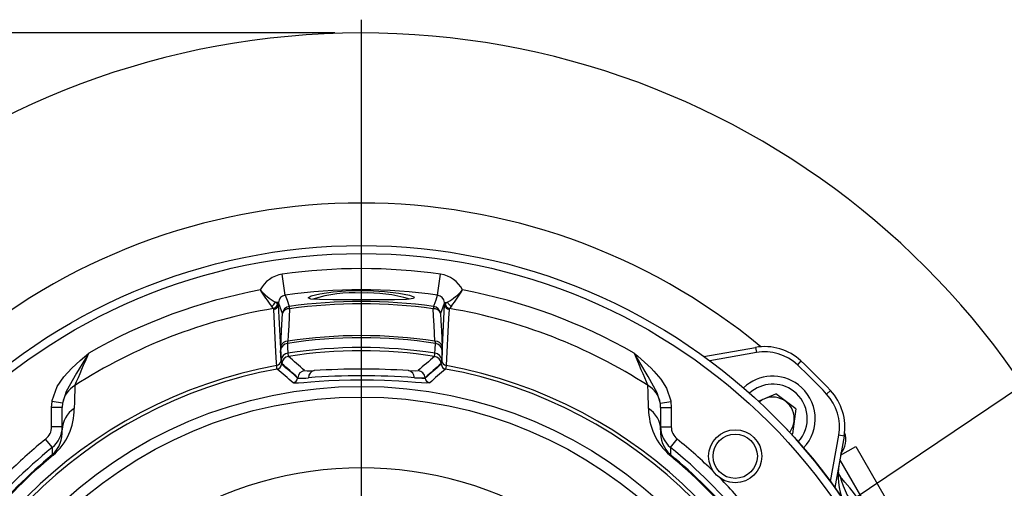
# Model space of a CAD drawing. Units: millimetres. Extents: x 0 to 420, y -1 to 297.
# Drawn here: x 139 to 176, y 64 to 81 of the extents above; entities that cross this region are included whole.
import ezdxf

# ---------------------------------------------------------------- set-up
doc = ezdxf.new("R2010")
doc.units = ezdxf.units.MM
doc.layers.add('TESTO', color=7, linetype='Continuous')
doc.styles.add('SLDTEXTSTYLE1', font='TXT', dxfattribs={"width": 0.7})
doc.dimstyles.new('SLDDIMSTYLE0', dxfattribs={"dimtxt": 2.910417, "dimasz": 3, "dimexe": 0, "dimexo": 0.0625, "dimgap": 0.727604, "dimtad": 0, "dimtih": 1, "dimtoh": 1, "dimdec": 1, "dimlfac": 5, "dimrnd": 1e-09, "dimzin": 12, "dimdsep": 46, "dimtxsty": 'SLDTEXTSTYLE1', "dimsah": 1, "dimcen": 0, "dimadec": 0, "dimazin": 3, "dimtfac": 1, "dimtdec": 1, "dimtmove": 0, "dimatfit": 3, "dimfxl": 0, "dimfrac": 2, "dimtolj": 1, "dimtzin": 12, "dimarcsym": 0})
doc.dimstyles.new('SLDDIMSTYLE3', dxfattribs={"dimtxt": 2.910417, "dimasz": 3, "dimexe": 0, "dimexo": 0.0625, "dimgap": 0.727604, "dimtad": 1, "dimdec": 1, "dimlfac": 5, "dimrnd": 1e-09, "dimzin": 12, "dimdsep": 46, "dimtxsty": 'SLDTEXTSTYLE1', "dimsah": 1, "dimcen": 0.09, "dimadec": 0, "dimazin": 3, "dimtfac": 1, "dimtdec": 1, "dimtofl": 0, "dimtmove": 0, "dimatfit": 3, "dimfxl": 0, "dimfrac": 2, "dimtolj": 1, "dimtzin": 12, "dimarcsym": 0})

# ---------------------------------------------------------------- blocks, each defined once
blk = doc.blocks.new('_D_7')
at = {"layer": 'TESTO'}
for p, q in [((151.072, 80.79), (114.491, 80.79)), ((115.491, 11.79), (115.491, 80.79)), ((137.472, 11.79), (114.491, 11.79))]:
    blk.add_line(p, q, dxfattribs=at)
for points in [[(115.491, 80.79), (114.591, 77.79), (116.391, 77.79)], [(115.491, 11.79), (116.391, 14.79), (114.591, 14.79)]]:
    blk.add_solid(points, dxfattribs=at)
at = {"layer": 'TESTO', "insert": (111.739, 43.339), "char_height": 2.9104, "attachment_point": 1, "rotation": 90, "style": 'SLDTEXTSTYLE1'}
blk.add_mtext('345', dxfattribs=at)
blk = doc.blocks.new('_D_8')
at = {"layer": 'TESTO'}
for p, q in [((176.959, 67.542), (186.777, 74.151)), ((186.777, 74.151), (198.767, 74.151)), ((127.184, 34.038), (176.959, 67.542)), ((127.184, 34.038), (122.207, 30.687))]:
    blk.add_line(p, q, dxfattribs=at)
for points in [[(176.959, 67.542), (179.95, 68.47), (178.945, 69.964)], [(127.184, 34.038), (124.193, 33.109), (125.198, 31.616)]]:
    blk.add_solid(points, dxfattribs=at)
at = {"layer": 'TESTO', "char_height": 2.9104, "attachment_point": 1, "style": 'SLDTEXTSTYLE1'}
for s, insert in [('%%c', (188.365, 77.903)), ('300', (192.865, 77.903))]:
    blk.add_mtext(s, dxfattribs=dict(at, insert=insert))
blk = doc.blocks.new('SW_CENTERMARKSYMBOL_2')
at = {"layer": 'TESTO', "color": 0}
blk.add_line((0, 1), (0, 30.5), dxfattribs=at)

msp = doc.modelspace()

# ---------------------------------------------------------------- linework, layer by layer
at = {"color": 7, "linetype": 'Continuous', "lineweight": 25}
for p, q in [((149.202, 70.923), (149.09, 71.712)), ((154.941, 70.923), (155.053, 71.712)), ((148.756, 70.421), (148.685, 70.507)), ((148.948, 70.648), (148.825, 70.659)), ((148.916, 70.595), (148.825, 70.659)), ((148.94, 70.561), (148.916, 70.595)), ((148.948, 70.648), (148.94, 70.561)), ((148.94, 70.561), (149.045, 68.448)), ((155.098, 68.448), (155.203, 70.561)), ((155.195, 70.648), (155.318, 70.659)), ((155.203, 70.561), (155.195, 70.648)), ((155.203, 70.561), (155.227, 70.595)), ((155.318, 70.659), (155.227, 70.595)), ((155.458, 70.507), (155.387, 70.421)), ((148.773, 70.388), (148.756, 70.421)), ((155.387, 70.421), (155.37, 70.388)), ((164.965, 68.616), (166.905, 68.958)), ((166.905, 68.958), (166.94, 68.761)), ((149.047, 68.478), (149.029, 68.846)), ((155.114, 68.846), (155.096, 68.478)), ((149.045, 68.448), (149.066, 68.323)), ((149.069, 68.35), (149.047, 68.478)), ((155.096, 68.478), (155.075, 68.35)), ((155.077, 68.323), (155.098, 68.448)), ((168.62, 68.448), (168.483, 68.302)), ((149.933, 68.086), (149.933, 68.086)), ((154.21, 68.086), (154.21, 68.086)), ((149.671, 67.815), (149.67, 67.803)), ((149.67, 67.803), (149.671, 67.815)), ((149.671, 67.815), (149.671, 67.815)), ((154.473, 67.803), (154.472, 67.815)), ((154.472, 67.815), (154.472, 67.815)), ((154.472, 67.815), (154.473, 67.803)), ((167.021, 66.93), (167.673, 67.205)), ((168.42, 66.64), (167.673, 67.205)), ((169.729, 67.338), (169.583, 67.201)), ((140.406, 66.69), (140.423, 66.918)), ((140.819, 66.859), (140.423, 66.918)), ((140.819, 66.859), (140.806, 66.69)), ((163.325, 66.859), (163.72, 66.918)), ((163.337, 66.69), (163.325, 66.859)), ((163.72, 66.918), (163.737, 66.69)), ((140.806, 66.69), (140.406, 66.69)), ((140.406, 65.971), (140.406, 66.69)), ((140.806, 65.854), (140.806, 66.69)), ((163.337, 66.69), (163.337, 65.854)), ((163.337, 66.69), (163.737, 66.69)), ((163.737, 66.69), (163.737, 65.971)), ((168.42, 66.64), (168.305, 65.71)), ((140.806, 65.971), (140.406, 65.971)), ((163.337, 65.971), (163.737, 65.971)), ((168.305, 65.71), (168.257, 65.69)), ((170.24, 65.623), (169.898, 63.683)), ((170.24, 65.623), (170.043, 65.658)), ((140.435, 65.193), (140.183, 65.504)), ((163.709, 65.193), (163.96, 65.504)), ((140.441, 64.924), (140.463, 64.898)), ((163.702, 64.924), (163.68, 64.898)), ((170.112, 64.901), (170.684, 65.231)), ((170.684, 65.231), (173.884, 59.688))]:
    msp.add_line(p, q, dxfattribs=at)
at = {"color": 8, "linetype": 'Continuous', "lineweight": 25}
for p, q in [((166.94, 68.761), (165.188, 68.452)), ((149.539, 67.617), (149.501, 67.623)), ((154.642, 67.623), (154.565, 67.618)), ((169.734, 63.906), (170.043, 65.658)), ((171.587, 62.134), (170.084, 64.738))]:
    msp.add_line(p, q, dxfattribs=at)
at = {"color": 7, "linetype": 'Continuous', "lineweight": 25, "flags": 128}
for points in [[(149.202, 70.923), (149.27, 70.733), (149.353, 70.498)], [(154.048, 70.817), (154.03, 70.792), (153.771, 70.761), (153.322, 70.75), (152.731, 70.75), (152.298, 70.751), (151.624, 70.751), (151.001, 70.75), (150.498, 70.756), (150.173, 70.779), (150.09, 70.814)], [(152.072, 71.102), (152.307, 71.099), (152.943, 71.066), (153.486, 71.001), (153.878, 70.922), (154.068, 70.847), (154.068, 70.846)], [(154.79, 70.498), (154.808, 70.549), (154.879, 70.75), (154.941, 70.923)], [(149.095, 70.228), (149.011, 70.467), (148.948, 70.648)], [(155.195, 70.648), (155.132, 70.467), (155.048, 70.228)], [(148.881, 68.276), (148.875, 68.38), (148.854, 68.797), (148.773, 70.388)], [(149.033, 69.004), (149.045, 69.239), (149.063, 69.599), (149.095, 70.228)], [(149.367, 70.413), (149.334, 69.783), (149.315, 69.423), (149.302, 69.188)], [(154.841, 69.188), (154.809, 69.783), (154.79, 70.143), (154.776, 70.413)], [(155.048, 70.228), (155.061, 69.959), (155.08, 69.599), (155.11, 69.004)], [(155.37, 70.388), (155.354, 70.063), (155.262, 68.276)], [(149.033, 69.004), (149.03, 68.928), (149.029, 68.846)], [(149.302, 69.188), (149.292, 69.149), (149.284, 69.106)], [(149.284, 69.106), (149.292, 68.95), (149.302, 68.739)], [(154.841, 69.188), (154.855, 69.127), (154.859, 69.106)], [(154.841, 68.739), (154.849, 68.894), (154.859, 69.106)], [(155.114, 68.846), (155.114, 68.886), (155.11, 69.004)], [(140.423, 66.918), (140.431, 66.963), (140.616, 67.482), (140.865, 67.848), (141.166, 68.174), (141.479, 68.464), (141.804, 68.743), (141.806, 68.745)], [(141.806, 68.745), (141.805, 68.742), (141.791, 68.719), (141.763, 68.673), (141.683, 68.54), (141.349, 67.988), (140.956, 67.297), (140.824, 66.892), (140.819, 66.859)], [(149.302, 68.739), (149.314, 68.633), (149.321, 68.62)], [(154.822, 68.62), (154.838, 68.689), (154.841, 68.739)], [(163.325, 66.859), (163.321, 66.879), (163.208, 67.25), (162.869, 67.864), (162.794, 67.988), (162.46, 68.54), (162.437, 68.58), (162.372, 68.686), (162.349, 68.724), (162.338, 68.742), (162.337, 68.745)], [(162.337, 68.745), (162.339, 68.743), (162.477, 68.626), (162.977, 68.174), (163.082, 68.068), (163.343, 67.764), (163.556, 67.425), (163.715, 66.945), (163.72, 66.918)], [(148.902, 68.144), (148.891, 68.176), (148.881, 68.276)], [(155.262, 68.276), (155.255, 68.192), (155.241, 68.144)], [(153.846, 68.086), (154.091, 68.076), (154.21, 68.086)], [(141.283, 67.523), (141.269, 66.904), (141.263, 66.653)], [(154.565, 67.618), (154.507, 67.614), (154.339, 67.624), (154.109, 67.64), (153.82, 67.662), (153.483, 67.684), (152.939, 67.711), (152.52, 67.723), (152.088, 67.728), (151.656, 67.724), (151.236, 67.712), (150.84, 67.694), (150.478, 67.672), (150.161, 67.65), (149.898, 67.63), (149.698, 67.617), (149.566, 67.612), (149.539, 67.617)], [(154.472, 67.815), (154.338, 67.805), (154.064, 67.814)], [(154.064, 67.814), (154.347, 67.794), (154.473, 67.803)], [(162.881, 66.653), (162.866, 67.275), (162.86, 67.523)], [(140.441, 64.924), (140.439, 65.007), (140.435, 65.193)], [(163.709, 65.193), (163.707, 65.122), (163.702, 64.924)]]:
    msp.add_lwpolyline(points, dxfattribs=at)
at = {"color": 8, "linetype": 'Continuous', "lineweight": 25, "flags": 128}
msp.add_lwpolyline([(150.09, 70.814), (150.062, 70.826), (150.174, 70.895), (150.5, 70.975), (151.008, 71.047), (151.637, 71.093), (152.072, 71.102)], dxfattribs=at)
at = {"color": 7, "linetype": 'Continuous', "lineweight": 25}
for centre, radius in [((152.072, 50.79), 22), ((152.072, 50.79), 21.7), ((152.072, 50.79), 16.7), ((152.072, 50.79), 16.3), ((166.143, 64.861), 1), ((166.143, 64.861), 0.834)]:
    msp.add_circle(centre, radius, dxfattribs=at)
for centre, radius, start, end in [((152.072, 50.79), 30, 291.4185, 253.9209), ((152.072, 50.79), 23.6, 50.4338, 129.5662), ((152.072, 50.79), 21.133, 81.8894, 98.1106), ((149.245, 70.625), 1.097, 98.1342, 153.2692), ((154.898, 70.625), 1.097, 26.7322, 81.8644), ((152.072, 50.79), 20.682, 100.6051, 119.7571), ((150.143, 72.834), 2.543, 222.4082, 238.785), ((153.193, 74.052), 5.735, 210.7588, 218.178), ((149.246, 70.627), 0.299, 98.3465, 175.88), ((152.072, 50.79), 20.336, 81.8894, 98.1106), ((154.898, 70.627), 0.299, 4.0517, 81.7218), ((154, 72.834), 2.543, 301.215, 317.5918), ((150.95, 74.052), 5.735, 321.822, 329.2412), ((152.072, 50.79), 20.682, 60.2429, 79.3949), ((148.59, 70.735), 0.248, 292.7247, 342.0172), ((148.709, 70.625), 0.209, 282.823, 351.7602), ((148.744, 70.583), 0.197, 278.3712, 353.6624), ((149.395, 70.201), 0.3, 97.8856, 174.7387), ((152.072, 50.931), 19.755, 82.0912, 97.9088), ((147.665, 70.178), 1.719, 7.8389, 10.7342), ((152.072, 50.941), 19.659, 82.0935, 97.9065), ((156.478, 70.178), 1.719, 169.2658, 172.1611), ((154.749, 70.201), 0.3, 5.2613, 82.1144), ((155.399, 70.583), 0.197, 186.3376, 261.6288), ((155.434, 70.625), 0.209, 188.2398, 257.177), ((155.554, 70.735), 0.248, 197.9828, 247.2753), ((152.072, 50.79), 19.909, 99.5866, 122.8115), ((149.345, 70.153), 0.26, 85.0359, 163.2103), ((154.798, 70.153), 0.26, 16.7897, 94.9641), ((152.072, 50.79), 19.909, 57.1885, 80.4134), ((152.072, 51.283), 18.04, 81.1115, 98.8885), ((152.072, 51.274), 18.127, 81.2125, 98.7875), ((149.323, 68.813), 0.296, 97.5247, 173.6483), ((149.281, 68.929), 0.259, 85.3702, 163.2607), ((152.072, 50.79), 18.161, 81.2281, 98.7719), ((154.862, 68.929), 0.259, 16.7393, 94.6298), ((154.82, 68.813), 0.296, 6.3517, 82.4753), ((167.252, 66.988), 2, 46.858, 100), ((95.377, 87.91), 50.229, 336.054, 337.5704), ((149.341, 68.446), 0.296, 97.6364, 173.6502), ((149.368, 68.323), 0.3, 98.8349, 174.9349), ((152.072, 50.79), 18.041, 81.2319, 98.7681), ((115.652, 29.384), 51.701, 48.467, 49.3662), ((188.28, 29.626), 51.38, 130.631, 131.5358), ((154.775, 68.323), 0.3, 5.0651, 81.1651), ((154.802, 68.446), 0.296, 6.3498, 82.3636), ((208.304, 87.712), 49.727, 202.4219, 203.9536), ((164.965, 68.92), 0.3, 268.7848, 276.081), ((167.252, 66.988), 1.8, 46.858, 100), ((152.072, 50.79), 17.775, 100.3414, 169.6586), ((148.85, 68.47), 0.197, 279.1107, 353.6743), ((148.866, 68.341), 0.2, 280.4137, 354.9371), ((155.277, 68.341), 0.2, 185.0629, 259.5863), ((155.293, 68.47), 0.197, 186.3257, 260.8893), ((152.072, 50.79), 17.775, 10.3414, 79.6586), ((152.072, 50.79), 24, 43.142, 46.858), ((152.072, 50.79), 24.2, 43.142, 46.858), ((152.072, 50.79), 17.641, 100.3489, 169.6511), ((116.472, 30.269), 49.862, 48.5162, 49.4282), ((149.97, 67.788), 0.3, 97.028, 174.9768), ((149.97, 67.789), 0.3, 97.1172, 174.9324), ((150.114, 69.398), 1.325, 262.1526, 277.9282), ((150.354, 67.818), 0.274, 101.9184, 180.8298), ((152.072, 41.861), 26.03, 85.611, 94.389), ((152.072, 39.397), 28.744, 86.4605, 93.5395), ((153.79, 67.818), 0.274, 359.1702, 78.0816), ((154.173, 67.788), 0.3, 5.0232, 82.972), ((154.173, 67.789), 0.3, 5.0676, 82.8828), ((187.987, 29.905), 50.344, 130.5762, 131.4794), ((152.072, 50.79), 17.641, 10.3489, 79.6511), ((167.557, 66.275), 1.6, 52.9162, 133.5037), ((141.757, 66.697), 0.952, 119.8486, 170.219), ((149.471, 67.82), 0.2, 278.6608, 354.9773), ((149.471, 67.821), 0.2, 278.7488, 354.9348), ((149.818, 69.907), 2.109, 265.9916, 277.1315), ((149.67, 67.804), 0.000869, 265.563, 274.437), ((149.877, 69.401), 1.6, 262.6085, 277.2671), ((154.672, 67.82), 0.2, 185.0227, 261.3392), ((154.672, 67.821), 0.2, 185.0652, 261.2512), ((154.473, 67.804), 0.000869, 265.563, 274.437), ((162.386, 66.697), 0.952, 9.781, 60.1514), ((167.557, 66.275), 1.6, 316.4963, 52.9162), ((168.27, 65.97), 1.8, 350, 43.142), ((168.27, 65.97), 2, 350, 43.142), ((167.557, 66.275), 0.812, 112.9162, 128.9738), ((167.557, 66.275), 0.812, 52.9162, 112.9162), ((167.557, 66.275), 0.812, 352.9162, 52.9162), ((138.961, 66.642), 2.302, 310.7311, 0.262), ((141.747, 65.846), 0.941, 121.0183, 179.4972), ((165.212, 66.655), 2.331, 180.0697, 228.9371), ((162.396, 65.846), 0.941, 0.5028, 58.9817), ((152.072, 50.79), 21.999, 225, 45), ((167.557, 66.275), 0.812, 321.0262, 352.9162), ((139.806, 65.971), 0.601, 308.9474, 0.0059), ((139.806, 65.971), 1, 308.9162, 0.0012), ((139.653, 65.77), 1.156, 312.9703, 4.2015), ((164.473, 65.763), 1.14, 175.4094, 227.4188), ((164.337, 65.971), 1, 179.9984, 231.0842), ((164.337, 65.971), 0.601, 179.9918, 231.0549), ((169.511, 65.477), 0.8, 319.959, 20.7193), ((152.072, 50.79), 18.517, 128.9366, 141.0634), ((152.072, 50.79), 18.304, 129.4494, 140.5506), ((152.072, 50.79), 18.27, 129.4494, 140.5506), ((152.072, 50.79), 18.27, 39.4494, 50.5506), ((152.072, 50.79), 18.304, 39.4494, 50.5506), ((152.072, 50.79), 18.517, 38.9366, 51.0634), ((172.456, 64.139), 2.442, 169.3554, 203.4192), ((152.072, 50.79), 13.637, 57.3072, 122.6928), ((170.323, 64.297), 0.3, 188.7319, 220.3137), ((173.63, 65.056), 3.662, 195.0956, 218.6597), ((152.872, 49.49), 22.586, 17.5256, 40.3137)]:
    msp.add_arc(centre, radius, start, end, dxfattribs=at)
at = {"color": 8, "linetype": 'Continuous', "lineweight": 25}
for centre, radius, start, end in [((151.765, 66.024), 4.988, 86.4715, 107.7467), ((152.304, 65.425), 5.582, 73.4501, 92.3824), ((167.557, 66.275), 1.3, 52.9162, 132.2821), ((167.557, 66.275), 1.3, 317.7179, 52.9162), ((152.072, 50.79), 18.916, 128.9366, 134.4668), ((152.072, 50.79), 18.916, 45.5332, 51.0634), ((152.072, 50.79), 18.916, 38.9366, 44.4668)]:
    msp.add_arc(centre, radius, start, end, dxfattribs=at)
at = {"color": 7, "linetype": 'Continuous', "lineweight": 25}
for centre, major_axis, start_param, end_param in [((31.289, 61.364), (127.825, -11.191), 0.416027, 0.428342), ((27.411, 61.704), (131.395, -11.503), 0.404362, 0.416653), ((276.732, 61.704), (131.395, 11.503), 2.724939, 2.73723), ((272.854, 61.364), (127.825, 11.191), 2.713251, 2.725566)]:
    msp.add_ellipse(centre, major_axis=major_axis, ratio=0.3228, start_param=start_param, end_param=end_param, dxfattribs=at)

# ---------------------------------------------------------------- block references
at = {"layer": 'TESTO'}
msp.add_blockref('SW_CENTERMARKSYMBOL_2', (152.072, 50.79), dxfattribs=at)

# ---------------------------------------------------------------- dimensions: what is measured, and where the dimension line sits
dim = msp.add_linear_dim(base=(115.491, 80.79), p1=(138.472, 11.79), p2=(152.072, 80.79), angle=90, dimstyle='SLDDIMSTYLE3', dxfattribs=at)
dim.commit()
dim.dimension.update_dxf_attribs({"geometry": '_D_7', "text_midpoint": (115.491, 46.29), "dimtype": 160})
dim = msp.add_diameter_dim_2p(p1=(176.959, 67.542), p2=(127.184, 34.038), dimstyle='SLDDIMSTYLE0', dxfattribs=at)
dim.commit()
dim.dimension.update_dxf_attribs({"geometry": '_D_8', "text_midpoint": (193.566, 76.611), "dimtype": 163})

doc.saveas('drawing.dxf')
